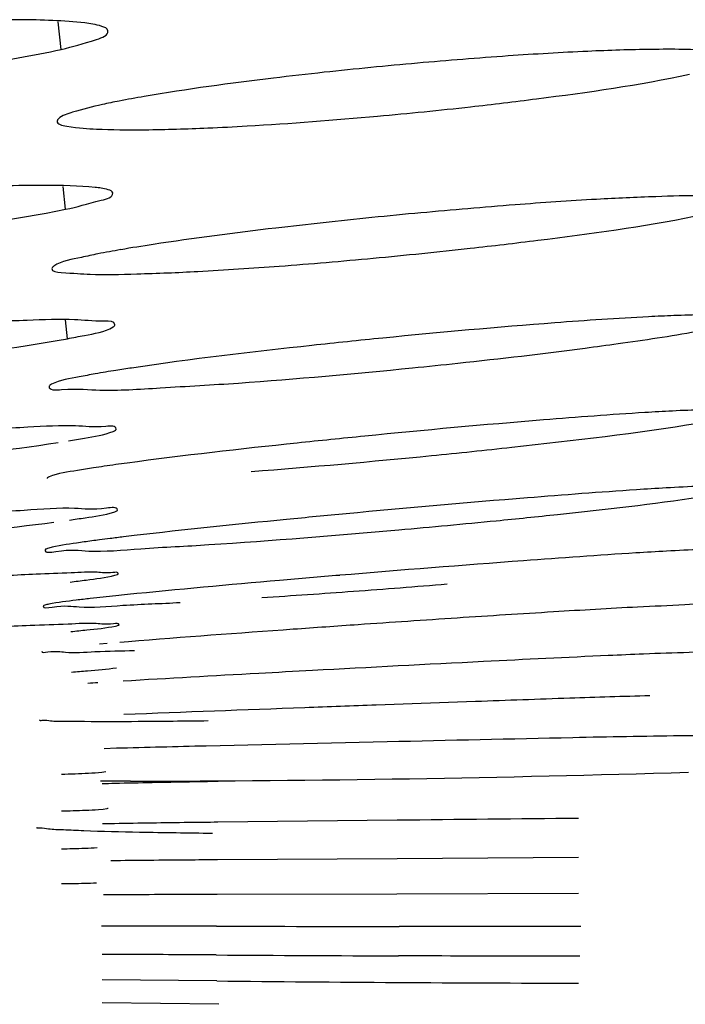
# Model space of a CAD drawing. Units: millimetres. Extents: x 32 to 1270, y -562 to 110.
# Drawn here: x 129 to 131, y -367 to -364 of the extents above; entities that cross this region are included whole.
import ezdxf

# ---------------------------------------------------------------- set-up
doc = ezdxf.new("R2010")
doc.units = ezdxf.units.MM
doc.header["$LTSCALE"] = 46.255
doc.layers.get('0').update_dxf_attribs({"linetype": 'CONTINUOUS'})

msp = doc.modelspace()

# ---------------------------------------------------------------- linework, layer by layer
for p, q in [((129.6111, -363.9769), (129.6031, -363.9022)), ((129.6228, -364.4109), (129.6162, -364.3488)), ((129.6276, -364.762), (129.6222, -364.711)), ((129.7356, -365.5891), (129.7145, -365.5909)), ((129.7938, -365.5842), (129.7701, -365.5862)), ((130.7346, -365.7466), (130.4652, -365.7563)), ((130.4951, -365.856), (130.0037, -365.8673)), ((129.7605, -365.8734), (129.7275, -365.8744)), ((129.7214, -365.9381), (129.7324, -365.9367)), ((129.7989, -365.9626), (129.7179, -365.9627)), ((129.7118, -366.0394), (129.7251, -366.0383)), ((129.7251, -366.0383), (129.7345, -366.037)), ((129.7554, -366.0779), (129.7231, -366.0786)), ((130.5224, -366.0687), (130.0354, -366.074)), ((130.5223, -366.173), (130.0347, -366.1762)), ((131.0141, -366.1698), (130.5223, -366.173)), ((131.0137, -366.2672), (130.5214, -366.2689)), ((130.5214, -366.2689), (130.0338, -366.2701)), ((131.0204, -366.3565), (130.5277, -366.3567)), ((130.0328, -366.5048), (129.7222, -366.5018)), ((130.0388, -366.5681), (129.7221, -366.5639))]:
    msp.add_line(p, q)
for centre, radius, start, end in [((131.7017, -376.6488), 12.6845, 93.97092, 95.088), ((131.457, -373.0473), 9.0747, 92.63803, 94.00434), ((131.7257, -377.0063), 13.0427, 95.05374, 96.16954), ((130.1494, -366.0905), 2.0099, 100.9406, 102.2611), ((130.3817, -367.291), 3.2326, 99.7204, 100.9449), ((129.3895, -352.1868), 12.0198, 275.15265, 276.35999), ((131.699, -375.4661), 11.1005, 93.28466, 94.42852), ((132.1177, -380.9618), 16.6121, 95.29004, 96.20912), ((132.0672, -380.3199), 15.9682, 94.40082, 95.32196), ((130.2277, -367.1723), 2.6907, 99.7354, 101.0866), ((130.5756, -369.1892), 4.7373, 98.6876, 99.7581), ((129.0925, -349.8833), 14.7235, 275.31792, 276.34751), ((129.1374, -350.447), 14.1581, 274.31395, 275.34815), ((129.4272, -354.3532), 10.2411, 273.10311, 274.34141), ((132.422, -383.9847), 19.3219, 94.36961, 95.75885), ((130.2776, -368.1369), 3.3295, 98.9538, 99.9329), ((130.5534, -369.8684), 5.0827, 98.5014, 98.9873), ((128.8973, -348.4046), 16.5208, 274.14454, 275.78757), ((133.089, -391.6069), 26.7128, 94.65947, 95.70419), ((128.5146, -344.0246), 21.159, 274.36734, 275.69788), ((130.2864, -368.9166), 3.8492, 98.3518, 98.7829), ((130.4785, -370.2229), 5.1695, 98.0036, 98.3543), ((130.6786, -371.6443), 6.605, 97.73722, 98.00622), ((133.87, -402.1808), 37.108, 94.62903, 95.39108), ((128.3493, -340.5606), 24.8156, 275.03344, 275.64549), ((130.5153, -371.4933), 6.237, 97.10763, 97.37199), ((130.7587, -373.4459), 8.2047, 96.85413, 97.10733), ((131.0091, -375.5248), 10.2987, 96.695, 96.85716), ((128.4425, -341.9032), 23.4701, 273.83267, 275.09452), ((130.3323, -370.0783), 4.8102, 97.3732, 97.6275), ((134.6954, -416.7622), 51.5403, 94.26238, 94.8184), ((128.2763, -336.491), 29.0342, 274.20155, 274.70396), ((130.4434, -372.1345), 6.71, 96.15056, 96.448), ((130.7377, -374.8602), 9.4515, 95.94366, 96.15416), ((131.0304, -377.6662), 12.2727, 95.7987, 95.94588), ((128.3049, -336.9562), 28.5681, 273.71303, 274.21281), ((132.5575, -391.5264), 26.0729, 93.04143, 93.54366), ((134.3121, -420.2755), 54.8755, 93.51687, 93.78972), ((136.172, -448.644), 83.3049, 93.776482, 93.96176), ((137.9503, -507.5708), 142.1149, 92.901639, 93.088856), ((130.4018, -376.3538), 10.6806, 93.71259, 93.85659), ((132.2002, -401.1612), 35.4442, 91.60495, 91.95592), ((134.715, -476.1189), 110.4441, 91.93259, 92.065394), ((135.1201, -560.6591), 194.8579, 91.211997, 91.360068), ((131.521, -431.1299), 65.2802, 91.331798, 91.545337), ((129.7032, -313.1737), 52.789, 270.10388, 271.74655), ((130.111, -380.544), 14.5793, 91.39307, 91.528), ((132.7182, -558.8312), 192.775, 90.50668, 90.652631), ((130.6378, -122.0196), 244.3372, 269.857875, 269.974186), ((131.1325, -194.0533), 172.3844, 269.633867, 269.798176), ((131.3653, -232.6824), 133.829, 269.429477, 269.63841), ((131.688, -160.1961), 206.3159, 269.675836, 269.812723)]:
    msp.add_arc(centre, radius, start, end)
for points, knots in [([(129.4984, -363.8965), (129.474, -363.8963), (129.3627, -363.8966), (129.2514, -363.9003), (129.1645, -363.9043)], [0, 0, 0, 0, 0.219014, 1, 1, 1, 1]), ([(129.7378, -363.9266), (129.7368, -363.9197), (129.7099, -363.9099), (129.6362, -363.8991), (129.5572, -363.897), (129.4984, -363.8965)], [0, 0, 0, 0, 0.084788, 0.278534, 1, 1, 1, 1]), ([(129.6111, -363.9769), (129.6434, -363.9696), (129.677, -363.9593), (129.7395, -363.9394), (129.7378, -363.9266)], [0, 0, 0, 0, 0.720158, 1, 1, 1, 1]), ([(129.277, -364.0326), (129.3101, -364.0282), (129.4219, -364.0124), (129.5335, -363.9944), (129.6111, -363.9769)], [0, 0, 0, 0, 0.295524, 1, 1, 1, 1]), ([(131.4373, -363.9979), (131.4366, -363.9918), (131.4103, -363.9842), (131.3423, -363.9764), (131.2671, -363.9763), (131.2117, -363.977)], [0, 0, 0, 0, 0.08061, 0.274984, 1, 1, 1, 1]), ([(130.324, -364.0391), (130.2782, -364.0441), (130.1151, -364.0628), (129.9524, -364.0847), (129.8359, -364.1048)], [0, 0, 0, 0, 0.280456, 1, 1, 1, 1]), ([(130.721, -364.1326), (130.7808, -364.1259), (130.9795, -364.1016), (131.1783, -364.0741), (131.315, -364.0438)], [0, 0, 0, 0, 0.300571, 1, 1, 1, 1]), ([(129.7226, -364.1265), (129.6954, -364.1324), (129.656, -364.1432), (129.6136, -364.1557), (129.6034, -364.1656)], [0, 0, 0, 0, 0.662241, 1, 1, 1, 1]), ([(129.6002, -364.171), (129.5989, -364.1807), (129.6531, -364.1901), (129.7171, -364.1947), (129.8538, -364.1958), (129.9514, -364.1925), (130.0084, -364.19)], [0, 0, 0, 0, 0.071195, 0.269191, 0.585142, 1, 1, 1, 1]), ([(129.6034, -364.1656), (129.6026, -364.1664), (129.6011, -364.1681), (129.6003, -364.1701), (129.6002, -364.171)], [0, 0, 0, 0, 0.558397, 1, 1, 1, 1]), ([(130.0084, -364.19), (130.0439, -364.1885), (130.1976, -364.1805), (130.3511, -364.1687), (130.469, -364.158)], [0, 0, 0, 0, 0.230966, 1, 1, 1, 1]), ([(129.5648, -364.3461), (129.5419, -364.346), (129.4342, -364.347), (129.3265, -364.3514), (129.2417, -364.3558)], [0, 0, 0, 0, 0.212385, 1, 1, 1, 1]), ([(129.7508, -364.3665), (129.7503, -364.3615), (129.7293, -364.3545), (129.6727, -364.3473), (129.6108, -364.3462), (129.5648, -364.3461)], [0, 0, 0, 0, 0.08022, 0.272162, 1, 1, 1, 1]), ([(129.6228, -364.4109), (129.6554, -364.4043), (129.6875, -364.3932), (129.7522, -364.3789), (129.7508, -364.3665)], [0, 0, 0, 0, 0.728272, 1, 1, 1, 1]), ([(131.4516, -364.3891), (131.4505, -364.3796), (131.3995, -364.379), (131.337, -364.3723), (131.2088, -364.3771), (131.1166, -364.3808), (131.063, -364.3839)], [0, 0, 0, 0, 0.073579, 0.273259, 0.588057, 1, 1, 1, 1]), ([(129.0115, -364.4951), (129.073, -364.4888), (129.2773, -364.4656), (129.4818, -364.4397), (129.6228, -364.4109)], [0, 0, 0, 0, 0.300247, 1, 1, 1, 1]), ([(130.321, -364.4472), (130.2784, -364.4519), (130.1245, -364.4693), (129.9709, -364.4892), (129.8601, -364.5062)], [0, 0, 0, 0, 0.276382, 1, 1, 1, 1]), ([(130.7203, -364.5165), (130.7814, -364.5097), (130.9843, -364.4853), (131.1873, -364.4582), (131.3274, -364.4298)], [0, 0, 0, 0, 0.300748, 1, 1, 1, 1]), ([(129.7103, -364.5318), (129.6955, -364.5347), (129.6557, -364.5441), (129.6129, -364.5506), (129.591, -364.5651)], [0, 0, 0, 0, 0.364846, 1, 1, 1, 1]), ([(129.5858, -364.5711), (129.5847, -364.5802), (129.6391, -364.5839), (129.6985, -364.589), (129.8322, -364.5861), (129.9263, -364.5823), (129.9816, -364.5793)], [0, 0, 0, 0, 0.068571, 0.266587, 0.58341, 1, 1, 1, 1]), ([(129.591, -364.5651), (129.5897, -364.566), (129.5875, -364.5676), (129.586, -364.57), (129.5858, -364.5711)], [0, 0, 0, 0, 0.598047, 1, 1, 1, 1]), ([(129.7567, -364.724), (129.7556, -364.7141), (129.7018, -364.7155), (129.6371, -364.7075), (129.5025, -364.713), (129.4061, -364.7163), (129.35, -364.7191)], [0, 0, 0, 0, 0.072562, 0.272329, 0.587484, 1, 1, 1, 1]), ([(131.2724, -364.6993), (131.2495, -364.7002), (131.1419, -364.7052), (131.0345, -364.7125), (130.9499, -364.7189)], [0, 0, 0, 0, 0.212458, 1, 1, 1, 1]), ([(131.4587, -364.7064), (131.4582, -364.7019), (131.4353, -364.6997), (131.4051, -364.6965), (131.3437, -364.6971), (131.2988, -364.6983), (131.2724, -364.6993)], [0, 0, 0, 0, 0.072792, 0.264955, 0.577382, 1, 1, 1, 1]), ([(129.6276, -364.762), (129.6431, -364.7592), (129.6845, -364.7501), (129.7287, -364.7443), (129.7517, -364.73)], [0, 0, 0, 0, 0.36794, 1, 1, 1, 1]), ([(129.7517, -364.73), (129.7531, -364.7292), (129.7554, -364.7277), (129.7568, -364.725), (129.7567, -364.724)], [0, 0, 0, 0, 0.61767, 1, 1, 1, 1]), ([(131.032, -364.7874), (131.0617, -364.7835), (131.1624, -364.7698), (131.2631, -364.7549), (131.3336, -364.7419)], [0, 0, 0, 0, 0.294611, 1, 1, 1, 1]), ([(128.9984, -364.8427), (129.0617, -364.8364), (129.2719, -364.8138), (129.4822, -364.7886), (129.6276, -364.762)], [0, 0, 0, 0, 0.30094, 1, 1, 1, 1]), ([(130.4832, -364.7603), (130.4191, -364.7666), (130.1917, -364.7905), (129.9645, -364.8171), (129.802, -364.8415)], [0, 0, 0, 0, 0.281699, 1, 1, 1, 1]), ([(130.5632, -364.8412), (130.6045, -364.837), (130.7609, -364.8208), (130.9172, -364.8025), (131.032, -364.7874)], [0, 0, 0, 0, 0.263583, 1, 1, 1, 1]), ([(129.7033, -364.8573), (129.6888, -364.8599), (129.6492, -364.868), (129.6079, -364.874), (129.5846, -364.8856)], [0, 0, 0, 0, 0.360734, 1, 1, 1, 1]), ([(129.5782, -364.8911), (129.5767, -364.9027), (129.6521, -364.8959), (129.7255, -364.9056), (129.9003, -364.8935), (130.0208, -364.8872), (130.0913, -364.8822)], [0, 0, 0, 0, 0.068082, 0.269479, 0.588116, 1, 1, 1, 1]), ([(129.5846, -364.8856), (129.583, -364.8864), (129.5805, -364.8877), (129.5784, -364.8901), (129.5782, -364.8911)], [0, 0, 0, 0, 0.632246, 1, 1, 1, 1]), ([(131.2683, -364.9582), (131.2436, -364.9595), (131.127, -364.9662), (131.0106, -364.975), (130.919, -364.9824)], [0, 0, 0, 0, 0.212546, 1, 1, 1, 1]), ([(131.4648, -364.9598), (131.4643, -364.9553), (131.4394, -364.9557), (131.4087, -364.9522), (131.3434, -364.9551), (131.2962, -364.9568), (131.2683, -364.9582)], [0, 0, 0, 0, 0.069291, 0.261667, 0.575513, 1, 1, 1, 1]), ([(129.7603, -365.007), (129.7593, -364.9974), (129.7039, -365.0039), (129.6405, -364.9948), (129.5041, -365.004), (129.4072, -365.0077), (129.3507, -365.0111)], [0, 0, 0, 0, 0.070476, 0.270389, 0.586459, 1, 1, 1, 1]), ([(129.7518, -365.0134), (129.754, -365.0125), (129.7572, -365.0112), (129.7604, -365.0082), (129.7603, -365.007)], [0, 0, 0, 0, 0.671833, 1, 1, 1, 1]), ([(130.6153, -365.0791), (130.6879, -365.0719), (130.9294, -365.0463), (131.1708, -365.0185), (131.3385, -364.9907)], [0, 0, 0, 0, 0.300269, 1, 1, 1, 1]), ([(129.6304, -365.0393), (129.6449, -365.0369), (129.6855, -365.0296), (129.7271, -365.0234), (129.7518, -365.0134)], [0, 0, 0, 0, 0.355995, 1, 1, 1, 1]), ([(130.4339, -365.0264), (130.3729, -365.0325), (130.1578, -365.0546), (129.9429, -365.0786), (129.7894, -365.0995)], [0, 0, 0, 0, 0.283674, 1, 1, 1, 1]), ([(129.0061, -365.1132), (129.0649, -365.1076), (129.264, -365.0874), (129.463, -365.0649), (129.6025, -365.0437)], [0, 0, 0, 0, 0.294971, 1, 1, 1, 1]), ([(129.6987, -365.1125), (129.684, -365.1148), (129.6439, -365.1219), (129.6026, -365.1269), (129.5785, -365.1369)], [0, 0, 0, 0, 0.363727, 1, 1, 1, 1]), ([(129.5785, -365.1369), (129.577, -365.1376), (129.5748, -365.1385), (129.5726, -365.1404), (129.5725, -365.1412)], [0, 0, 0, 0, 0.655053, 1, 1, 1, 1]), ([(131.2514, -365.1669), (131.2245, -365.1685), (131.099, -365.1764), (130.9737, -365.186), (130.8752, -365.1939)], [0, 0, 0, 0, 0.214354, 1, 1, 1, 1]), ([(131.4701, -365.1645), (131.4695, -365.1596), (131.4412, -365.1628), (131.4078, -365.1581), (131.3348, -365.1631), (131.2824, -365.1651), (131.2514, -365.1669)], [0, 0, 0, 0, 0.067671, 0.260528, 0.575179, 1, 1, 1, 1]), ([(130.7905, -365.2559), (130.8461, -365.2504), (131.0306, -365.2312), (131.215, -365.2105), (131.3433, -365.1915)], [0, 0, 0, 0, 0.300893, 1, 1, 1, 1]), ([(129.7633, -365.227), (129.7623, -365.2171), (129.7031, -365.2288), (129.6377, -365.2176), (129.4935, -365.2303), (129.3918, -365.2343), (129.3324, -365.2381)], [0, 0, 0, 0, 0.069361, 0.269781, 0.58647, 1, 1, 1, 1]), ([(129.6331, -365.2542), (129.6473, -365.2522), (129.6875, -365.2459), (129.7282, -365.2405), (129.7533, -365.2326)], [0, 0, 0, 0, 0.352487, 1, 1, 1, 1]), ([(129.7533, -365.2326), (129.7551, -365.232), (129.758, -365.231), (129.7608, -365.2297), (129.7618, -365.2291)], [0, 0, 0, 0, 0.595791, 1, 1, 1, 1]), ([(129.7618, -365.2291), (129.7623, -365.2288), (129.763, -365.2283), (129.7634, -365.2274), (129.7633, -365.227)], [0, 0, 0, 0, 0.605819, 1, 1, 1, 1]), ([(130.3836, -365.237), (130.3297, -365.2421), (130.1378, -365.2605), (129.9461, -365.2802), (129.8085, -365.2964)], [0, 0, 0, 0, 0.280916, 1, 1, 1, 1]), ([(129.0284, -365.3187), (129.0833, -365.3138), (129.271, -365.2964), (129.4587, -365.2771), (129.591, -365.2598)], [0, 0, 0, 0, 0.292263, 1, 1, 1, 1]), ([(129.5671, -365.3348), (129.5659, -365.3446), (129.6317, -365.3313), (129.6935, -365.3433), (129.8455, -365.3291), (129.9498, -365.3248), (130.0113, -365.3208)], [0, 0, 0, 0, 0.066504, 0.266726, 0.584701, 1, 1, 1, 1]), ([(129.5773, -365.3301), (129.5748, -365.3308), (129.5717, -365.3318), (129.5673, -365.3337), (129.5671, -365.3348)], [0, 0, 0, 0, 0.697146, 1, 1, 1, 1]), ([(129.6938, -365.3106), (129.6801, -365.3125), (129.6412, -365.3182), (129.6019, -365.3232), (129.5773, -365.3301)], [0, 0, 0, 0, 0.351072, 1, 1, 1, 1]), ([(131.4738, -365.335), (131.4734, -365.3302), (131.4445, -365.3345), (131.4115, -365.3293), (131.3371, -365.3349), (131.2841, -365.3367), (131.2526, -365.3385)], [0, 0, 0, 0, 0.065673, 0.257754, 0.573168, 1, 1, 1, 1]), ([(131.2526, -365.3385), (131.2248, -365.34), (131.0955, -365.3478), (130.9663, -365.3569), (130.8647, -365.3645)], [0, 0, 0, 0, 0.214266, 1, 1, 1, 1]), ([(129.5433, -365.4012), (129.516, -365.4024), (129.3886, -365.4088), (129.2612, -365.4167), (129.1611, -365.4231)], [0, 0, 0, 0, 0.214242, 1, 1, 1, 1]), ([(129.7658, -365.3996), (129.7653, -365.3946), (129.7363, -365.3991), (129.7027, -365.3934), (129.6282, -365.3984), (129.5749, -365.3997), (129.5433, -365.4012)], [0, 0, 0, 0, 0.066695, 0.259528, 0.574538, 1, 1, 1, 1]), ([(129.6352, -365.4223), (129.6496, -365.4205), (129.6901, -365.4152), (129.7311, -365.4106), (129.7566, -365.4038)], [0, 0, 0, 0, 0.354211, 1, 1, 1, 1]), ([(129.7566, -365.4038), (129.759, -365.4032), (129.7616, -365.4024), (129.7659, -365.4005), (129.7658, -365.3996)], [0, 0, 0, 0, 0.714481, 1, 1, 1, 1]), ([(130.3661, -365.4041), (130.3118, -365.4086), (130.1198, -365.4251), (129.9279, -365.4423), (129.7904, -365.4563)], [0, 0, 0, 0, 0.282944, 1, 1, 1, 1]), ([(129.5624, -365.4872), (129.5612, -365.4951), (129.6161, -365.4833), (129.6667, -365.4943), (129.7942, -365.483), (129.8815, -365.4805), (129.9332, -365.4777)], [0, 0, 0, 0, 0.06533, 0.263695, 0.581448, 1, 1, 1, 1]), ([(129.5776, -365.4822), (129.5738, -365.483), (129.5696, -365.4844), (129.5626, -365.4857), (129.5624, -365.4872)], [0, 0, 0, 0, 0.718068, 1, 1, 1, 1]), ([(129.6899, -365.467), (129.6772, -365.4685), (129.6396, -365.4729), (129.602, -365.4774), (129.5776, -365.4822)], [0, 0, 0, 0, 0.339044, 1, 1, 1, 1]), ([(131.4788, -365.4834), (131.4781, -365.4766), (131.4372, -365.4857), (131.3915, -365.477), (131.2893, -365.486), (131.2168, -365.488), (131.1741, -365.4902)], [0, 0, 0, 0, 0.067, 0.263484, 0.580001, 1, 1, 1, 1]), ([(129.527, -365.5404), (129.498, -365.5416), (129.3633, -365.5476), (129.2287, -365.5547), (129.1232, -365.5604)], [0, 0, 0, 0, 0.215695, 1, 1, 1, 1]), ([(129.7681, -365.538), (129.7675, -365.5327), (129.7359, -365.5392), (129.6999, -365.532), (129.6189, -365.5381), (129.5612, -365.539), (129.527, -365.5404)], [0, 0, 0, 0, 0.0659, 0.259009, 0.574509, 1, 1, 1, 1]), ([(129.6373, -365.5566), (129.6515, -365.5552), (129.6919, -365.5508), (129.7326, -365.547), (129.7583, -365.5416)], [0, 0, 0, 0, 0.352722, 1, 1, 1, 1]), ([(129.7583, -365.5416), (129.7608, -365.541), (129.7634, -365.5402), (129.7682, -365.5389), (129.7681, -365.538)], [0, 0, 0, 0, 0.726743, 1, 1, 1, 1]), ([(130.4164, -365.5382), (130.3577, -365.5422), (130.1501, -365.5568), (129.9426, -365.572), (129.7938, -365.5842)], [0, 0, 0, 0, 0.282503, 1, 1, 1, 1]), ([(129.5584, -365.6097), (129.5579, -365.615), (129.5933, -365.6077), (129.6279, -365.6158), (129.7141, -365.6095), (129.774, -365.609), (129.8098, -365.6077)], [0, 0, 0, 0, 0.063744, 0.256272, 0.572691, 1, 1, 1, 1]), ([(131.1905, -365.6177), (131.1585, -365.619), (131.0137, -365.6253), (130.869, -365.6324), (130.7562, -365.6381)], [0, 0, 0, 0, 0.22072, 1, 1, 1, 1]), ([(131.4824, -365.6136), (131.4813, -365.6072), (131.4434, -365.6162), (131.3989, -365.607), (131.3015, -365.615), (131.2317, -365.616), (131.1905, -365.6177)], [0, 0, 0, 0, 0.066749, 0.261112, 0.577075, 1, 1, 1, 1]), ([(129.6386, -365.6666), (129.6532, -365.6655), (129.6939, -365.6621), (129.7349, -365.6593), (129.7608, -365.6547)], [0, 0, 0, 0, 0.357388, 1, 1, 1, 1]), ([(130.2924, -365.6624), (130.2439, -365.665), (130.0726, -365.6743), (129.9014, -365.6838), (129.7788, -365.6913)], [0, 0, 0, 0, 0.28365, 1, 1, 1, 1]), ([(130.4652, -365.7563), (130.4006, -365.7587), (130.1726, -365.767), (129.9445, -365.7753), (129.7811, -365.782)], [0, 0, 0, 0, 0.283297, 1, 1, 1, 1]), ([(129.5517, -365.7958), (129.5513, -365.7983), (129.5684, -365.7959), (129.5849, -365.8002), (129.6271, -365.7992), (129.704, -365.8011), (129.8349, -365.8001), (129.946, -365.7992), (130.0091, -365.7983)], [0, 0, 0, 0, 0.016578, 0.067365, 0.152103, 0.268466, 0.586108, 1, 1, 1, 1]), ([(131.3614, -365.8391), (131.3375, -365.8392), (131.2165, -365.8403), (131.0956, -365.8427), (130.9985, -365.8447)], [0, 0, 0, 0, 0.197313, 1, 1, 1, 1]), ([(129.6118, -365.9436), (129.6241, -365.9433), (129.6606, -365.9419), (129.6972, -365.9406), (129.7214, -365.9381)], [0, 0, 0, 0, 0.335844, 1, 1, 1, 1]), ([(130.0367, -365.9635), (130.0106, -365.9639), (129.9173, -365.9656), (129.8239, -365.9674), (129.7566, -365.969)], [0, 0, 0, 0, 0.279339, 1, 1, 1, 1]), ([(129.6118, -366.0435), (129.6223, -366.0432), (129.6557, -366.0423), (129.6891, -366.041), (129.7118, -366.0394)], [0, 0, 0, 0, 0.315833, 1, 1, 1, 1]), ([(129.7345, -366.037), (129.7355, -366.0368), (129.7367, -366.0367), (129.7387, -366.0358), (129.7386, -366.0354)], [0, 0, 0, 0, 0.726023, 1, 1, 1, 1]), ([(130.0354, -366.074), (130.0093, -366.0744), (129.916, -366.0755), (129.8227, -366.0767), (129.7554, -366.0779)], [0, 0, 0, 0, 0.279196, 1, 1, 1, 1]), ([(129.5439, -366.0872), (129.5442, -366.0901), (129.5608, -366.0883), (129.58, -366.0934), (129.6227, -366.0939), (129.7032, -366.0982), (129.8391, -366.1009), (129.9551, -366.1029), (130.021, -366.1036)], [0, 0, 0, 0, 0.018229, 0.069712, 0.153633, 0.268925, 0.586296, 1, 1, 1, 1]), ([(129.6118, -366.1461), (129.6219, -366.146), (129.6542, -366.1452), (129.6866, -366.1443), (129.7088, -366.143)], [0, 0, 0, 0, 0.311385, 1, 1, 1, 1]), ([(130.0347, -366.1762), (130.0077, -366.1763), (129.9112, -366.177), (129.8148, -366.1778), (129.7454, -366.1787)], [0, 0, 0, 0, 0.280782, 1, 1, 1, 1]), ([(129.6118, -366.2406), (129.6216, -366.2405), (129.6532, -366.2401), (129.6848, -366.2394), (129.7066, -366.2384)], [0, 0, 0, 0, 0.30869, 1, 1, 1, 1]), ([(130.0338, -366.2701), (130.0046, -366.2701), (129.902, -366.2704), (129.7993, -366.2707), (129.7259, -366.2712)], [0, 0, 0, 0, 0.284329, 1, 1, 1, 1]), ([(130.0317, -366.356), (130.0021, -366.3559), (129.8984, -366.3557), (129.7947, -366.3555), (129.7206, -366.3557)], [0, 0, 0, 0, 0.285215, 1, 1, 1, 1]), ([(130.0309, -366.4342), (130.0016, -366.434), (129.8988, -366.4334), (129.7959, -366.4327), (129.7224, -366.4325)], [0, 0, 0, 0, 0.284803, 1, 1, 1, 1]), ([(131.0176, -366.4376), (130.9792, -366.4376), (130.815, -366.4373), (130.6509, -366.437), (130.5252, -366.4366)], [0, 0, 0, 0, 0.234005, 1, 1, 1, 1])]:
    msp.add_open_spline(points, degree=3, knots=knots)
msp.add_open_spline([(131.2117, -363.977), (131.1542, -363.9777), (131.0968, -363.9796), (131.0394, -363.9822)], degree=3)

doc.saveas('drawing.dxf')
